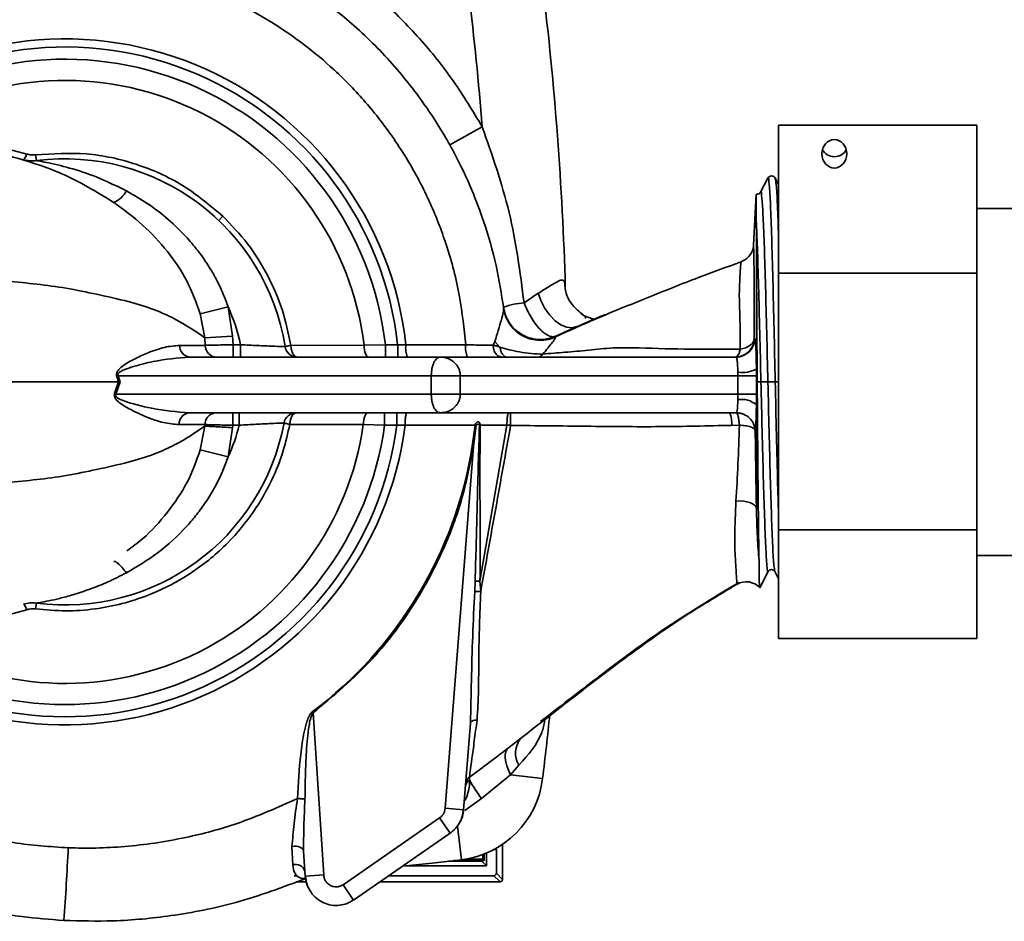
# Paper-space layout 'Blatt3' of a CAD drawing. Units: millimetres. Extents: x 0 to 4200, y 0 to 2970.
# Drawn here: x 1270 to 1350, y 1942 to 2015 of the extents above; entities that cross this region are included whole.
import ezdxf

# ---------------------------------------------------------------- set-up
doc = ezdxf.new("R2010")
doc.units = ezdxf.units.MM

psp = doc.layouts.new('Blatt3')

# ---------------------------------------------------------------- linework, layer by layer
at = {"color": 7, "linetype": 'Continuous', "lineweight": 35, "ltscale": 10}
for p, q in [((1307.518, 2005.874), (1304.898, 2004.414)), ((1331.438, 1994.05), (1331.438, 2005.989)), ((1347.438, 2005.989), (1331.438, 2005.989)), ((1347.438, 2005.989), (1347.438, 1994.05)), ((1268.979, 2004.158), (1270.763, 2003.673)), ((1271.481, 2003.612), (1271.542, 2003.138)), ((1330.575, 2001.724), (1329.982, 2000.585)), ((1331.438, 2001.207), (1331.169, 2001.724)), ((1329.633, 2000.437), (1329.417, 1996.322)), ((1353.738, 1999.285), (1347.438, 1999.285)), ((1286.595, 1998.652), (1286.265, 1998.307)), ((1329.641, 1998.284), (1329.646, 1997.09)), ((1329.646, 1997.09), (1329.646, 1986.324)), ((1329.642, 1995.997), (1329.642, 1986.667)), ((1347.438, 1994.05), (1331.438, 1994.05)), ((1331.438, 1973.347), (1331.438, 1994.05)), ((1347.438, 1994.05), (1347.438, 1973.347)), ((1312.049, 1992.436), (1310.899, 1991.671)), ((1284.769, 1990.776), (1287.014, 1991.34)), ((1287.014, 1991.34), (1287.381, 1988.982)), ((1309.254, 1991.225), (1309.243, 1991.309)), ((1284.769, 1990.776), (1285.135, 1988.851)), ((1313.464, 1988.975), (1315.172, 1989.746)), ((1315.105, 1989.717), (1315.171, 1989.746)), ((1285.135, 1988.851), (1287.381, 1988.982)), ((1285.135, 1988.851), (1285.171, 1988.232)), ((1287.422, 1988.285), (1287.381, 1988.982)), ((1313.44, 1988.912), (1313.464, 1988.975)), ((1329.515, 1988.764), (1329.473, 1988.762)), ((1285.171, 1988.232), (1283.108, 1988.233)), ((1287.422, 1988.285), (1288.025, 1988.285)), ((1288.025, 1988.285), (1288.025, 1987.285)), ((1297.994, 1988.241), (1292.08, 1988.227)), ((1297.994, 1988.241), (1299.708, 1988.285)), ((1299.708, 1987.285), (1299.708, 1988.285)), ((1300.699, 1988.285), (1299.708, 1988.285)), ((1300.699, 1987.285), (1300.699, 1988.285)), ((1300.699, 1988.285), (1301.358, 1988.27)), ((1301.358, 1988.27), (1306.191, 1988.272)), ((1308.398, 1988.243), (1308.538, 1988.532)), ((1308.538, 1988.532), (1308.952, 1988.083)), ((1283.926, 1987.285), (1304.135, 1987.285)), ((1304.135, 1987.285), (1328.017, 1987.285)), ((1278.033, 1985.732), (1278.179, 1985.285)), ((1278.145, 1985.785), (1278.315, 1985.285)), ((1278.145, 1985.785), (1303.411, 1985.785)), ((1303.411, 1985.785), (1303.411, 1984.285)), ((1303.411, 1985.785), (1305.749, 1985.785)), ((1305.749, 1985.785), (1305.749, 1984.285)), ((1305.749, 1985.785), (1328.149, 1985.785)), ((1328.149, 1985.785), (1328.148, 1986.057)), ((1328.151, 1984.285), (1328.149, 1985.785)), ((1328.149, 1985.785), (1329.647, 1985.782)), ((1329.647, 1985.782), (1329.646, 1986.324)), ((1329.648, 1984.291), (1329.647, 1985.782)), ((1277.859, 1984.338), (1278.179, 1985.285)), ((1278.315, 1985.285), (1277.964, 1984.285)), ((1278.315, 1985.285), (1278.179, 1985.285)), ((1329.712, 1985.285), (1330.014, 1985.285)), ((1330.576, 1985.285), (1330.014, 1985.285)), ((1330.576, 1985.285), (1331.168, 1985.285)), ((1303.411, 1984.285), (1277.964, 1984.285)), ((1305.749, 1984.285), (1303.411, 1984.285)), ((1328.151, 1984.285), (1305.749, 1984.285)), ((1328.151, 1984.285), (1328.148, 1983.853)), ((1329.648, 1984.291), (1328.151, 1984.285)), ((1329.646, 1983.431), (1329.648, 1984.291)), ((1329.646, 1975.106), (1329.646, 1983.431)), ((1304.135, 1982.785), (1283.875, 1982.785)), ((1287.91, 1982.785), (1287.91, 1981.785)), ((1299.645, 1981.785), (1299.645, 1982.785)), ((1300.638, 1982.785), (1300.638, 1981.785)), ((1327.471, 1982.785), (1304.135, 1982.785)), ((1328.03, 1982.786), (1327.471, 1982.785)), ((1283.058, 1981.837), (1285.142, 1981.837)), ((1284.769, 1979.794), (1285.135, 1981.719)), ((1285.142, 1981.837), (1285.135, 1981.719)), ((1287.381, 1981.588), (1287.392, 1981.785)), ((1287.392, 1981.785), (1287.91, 1981.785)), ((1291.994, 1981.853), (1297.928, 1981.836)), ((1299.645, 1981.785), (1297.928, 1981.836)), ((1299.645, 1981.785), (1300.638, 1981.785)), ((1301.3, 1981.802), (1300.638, 1981.785)), ((1306.96, 1981.8), (1301.3, 1981.802)), ((1306.715, 1980.087), (1306.96, 1981.8)), ((1307.027, 1981.791), (1306.818, 1980.071)), ((1307.027, 1981.791), (1306.96, 1981.8)), ((1307.363, 1981.8), (1307.296, 1981.802)), ((1309.516, 1981.798), (1307.341, 1969.21)), ((1309.516, 1981.798), (1307.363, 1981.8)), ((1327.638, 1981.778), (1328.272, 1981.798)), ((1287.381, 1981.588), (1287.014, 1979.23)), ((1304.528, 1950.873), (1306.818, 1980.071)), ((1306.818, 1980.071), (1306.715, 1980.087)), ((1287.014, 1979.23), (1284.769, 1979.794)), ((1347.438, 1973.347), (1331.438, 1973.347)), ((1331.438, 1964.581), (1331.438, 1973.347)), ((1347.438, 1973.347), (1347.438, 1964.581)), ((1347.438, 1971.285), (1353.738, 1971.285)), ((1277.85, 1970.792), (1277.788, 1970.8)), ((1329.926, 1968.675), (1330.608, 1969.985)), ((1331.136, 1969.985), (1331.438, 1969.404)), ((1306.947, 1969.203), (1306.915, 1968.371)), ((1307.341, 1969.21), (1307.4, 1968.366)), ((1329.93, 1968.699), (1329.919, 1968.679)), ((1271.481, 1966.958), (1271.542, 1967.432)), ((1270.763, 1966.897), (1268.979, 1966.412)), ((1347.438, 1964.581), (1331.438, 1964.581)), ((1293.808, 1958.656), (1293.871, 1958.572)), ((1293.871, 1958.572), (1294.73, 1945.495)), ((1306.572, 1957.748), (1306.023, 1950.756)), ((1310.62, 1956.501), (1309.652, 1955.756)), ((1309.8, 1953.582), (1310.485, 1954.363)), ((1306.489, 1953.381), (1306.493, 1953.151)), ((1307.471, 1951.652), (1309.8, 1953.582)), ((1312.396, 1953.266), (1309.8, 1953.582)), ((1306.115, 1950.683), (1307.471, 1951.652)), ((1306.023, 1950.756), (1304.528, 1950.873)), ((1304.083, 1950.09), (1296.287, 1944.705)), ((1297.14, 1943.47), (1304.935, 1948.855)), ((1292.228, 1946.291), (1292.17, 1947.792)), ((1308.469, 1947.548), (1308.662, 1947.548)), ((1308.662, 1947.548), (1308.662, 1945.633)), ((1309.158, 1945.137), (1309.169, 1948.045)), ((1293.1, 1947.426), (1293.233, 1945.397)), ((1307.67, 1946.659), (1305.238, 1946.659)), ((1307.576, 1946.769), (1306.152, 1946.769)), ((1307.576, 1947.146), (1307.576, 1946.769)), ((1307.68, 1946.665), (1307.576, 1946.769)), ((1307.67, 1946.659), (1307.68, 1946.665)), ((1307.68, 1946.665), (1307.68, 1947.186)), ((1307.871, 1947.264), (1307.871, 1946.223)), ((1307.871, 1946.223), (1301.406, 1946.223)), ((1307.494, 1946.6), (1304.799, 1946.6)), ((1307.494, 1946.6), (1307.871, 1946.223)), ((1292.598, 1945.433), (1292.359, 1945.433)), ((1294.73, 1945.495), (1293.233, 1945.397)), ((1308.462, 1945.433), (1299.981, 1945.433)), ((1308.958, 1944.937), (1308.462, 1945.433)), ((1308.662, 1945.633), (1309.158, 1945.137)), ((1292.511, 1944.937), (1293.338, 1944.937)), ((1299.263, 1944.937), (1308.958, 1944.937)), ((1308.958, 1944.937), (1308.958, 1944.937))]:
    psp.add_line(p, q, dxfattribs=at)
at = {"color": 1, "linetype": 'Continuous', "lineweight": 35, "ltscale": 10}
for p, q in [((1313.432, 1988.89), (1313.44, 1988.912)), ((1331.168, 1985.285), (1331.438, 1985.285)), ((1304.935, 1948.855), (1304.083, 1950.09)), ((1305.858, 1946.727), (1305.529, 1949.428)), ((1292.512, 1944.937), (1293.338, 1944.937)), ((1296.287, 1944.705), (1297.14, 1943.47)), ((1299.263, 1944.937), (1308.958, 1944.937))]:
    psp.add_line(p, q, dxfattribs=at)
at = {"color": 7, "linetype": 'Continuous', "lineweight": 35, "ltscale": 10, "flags": 128}
for points in [[(1312.049, 1992.436), (1312.274, 1991.798), (1312.585, 1991.197), (1312.965, 1990.661), (1313.397, 1990.219), (1313.857, 1989.893), (1314.322, 1989.7), (1314.768, 1989.651), (1315.172, 1989.746)], [(1297.994, 1988.241), (1298.003, 1988.052), (1298.025, 1987.872), (1298.06, 1987.707), (1298.105, 1987.562), (1298.159, 1987.444), (1298.22, 1987.357), (1298.286, 1987.303), (1298.354, 1987.285)], [(1298.288, 1982.785), (1298.22, 1982.767), (1298.154, 1982.714), (1298.093, 1982.627), (1298.04, 1982.51), (1297.995, 1982.367), (1297.961, 1982.203), (1297.938, 1982.024), (1297.928, 1981.836)], [(1329.646, 1975.106), (1329.6, 1975.229), (1329.495, 1975.346), (1329.334, 1975.45), (1329.125, 1975.539), (1328.876, 1975.607), (1328.598, 1975.653), (1328.3, 1975.674), (1327.997, 1975.67)], [(1306.572, 1957.748), (1306.585, 1957.796), (1306.615, 1957.841), (1306.663, 1957.883), (1306.727, 1957.919), (1306.804, 1957.951), (1306.895, 1957.975), (1306.995, 1957.993), (1307.104, 1958.004)], [(1309.8, 1953.582), (1309.635, 1953.942), (1309.508, 1954.29), (1309.423, 1954.619), (1309.382, 1954.922), (1309.384, 1955.192), (1309.431, 1955.425), (1309.521, 1955.614), (1309.652, 1955.756)], [(1293.1, 1947.426), (1293.075, 1947.521), (1293.015, 1947.608), (1292.922, 1947.684), (1292.801, 1947.745), (1292.658, 1947.788), (1292.5, 1947.811), (1292.334, 1947.812), (1292.17, 1947.792)], [(1305.858, 1946.727), (1303.475, 1946.448), (1301.089, 1946.19), (1301.075, 1946.189)]]:
    psp.add_lwpolyline(points, dxfattribs=at)
at = {"color": 7, "linetype": 'Continuous', "lineweight": 35, "ltscale": 100}
for centre, radius, start, end in [((1049.444, 1985.285), 258.894, 4.56141, 6.94264), ((1049.444, 1985.285), 264.894, 1.65441, 6.94264), ((1270.027, 2003.801), 0.746, 309.39592, 350.18383), ((1271.223, 2005.617), 2.5, 253.2085, 277.32955), ((1273.838, 1985.285), 18, 9.08472, 97.32955), ((1277.02, 2001.65), 2.031, 292.19927, 331.90858), ((1273.838, 1985.285), 14.5, 11.94054, 24.68416), ((1311.456, 1985.161), 6.534, 94.89332, 109.79297), ((1317.173, 1993.417), 3.125, 237.55658, 260.46376), ((1328.016, 1988.784), 1.499, 270.03577, 359.22855), ((1284.019, 1988.192), 0.912, 177.46147, 264.10946), ((1286.118, 1988.231), 0.948, 179.93603, 267.02495), ((1292.6, 1988.285), 1, 189.08472, 270), ((1303.233, 1988.031), 1.89, 172.73892, 203.25309), ((1308.068, 1988.032), 1.893, 172.72154, 203.26041), ((1279.692, 1982.33), 3.785, 114.11852, 115.99778), ((1328.47, 1988.588), 2.551, 262.74377, 297.44298), ((1279.532, 1987.541), 3.614, 242.41575, 244.27411), ((1328.452, 1982.065), 1.814, 48.84384, 99.65509), ((1283.969, 1981.878), 0.912, 95.9348, 182.5725), ((1292.513, 1981.785), 1, 90, 169.38489), ((1325.997, 1982.024), 1.659, 351.47866, 27.28091), ((1273.838, 1985.285), 18, 262.67045, 349.38489), ((1273.838, 1985.285), 14.5, 335.31584, 346.03204), ((1273.838, 1985.285), 33.285, 306.86733, 351.01596), ((1307.308, 1959.848), 9.361, 89.79904, 92.20847), ((1328.822, 1967.656), 1.5, 43.0031, 119.40133), ((1307.022, 1955.636), 12.736, 88.30261, 90.48572), ((1271.223, 1964.952), 2.5, 82.67045, 106.7915), ((1270.027, 1966.769), 0.746, 9.81617, 50.60408), ((1049.444, 1985.285), 264.894, 353.05736, 354.18327), ((1312.056, 1955.337), 1.848, 140.94115, 211.80249), ((1304.951, 1954.172), 7.5, 276.94264, 353.05736), ((1306.931, 1952.779), 0.747, 126.29214, 175.49594), ((1321.891, 1962.134), 17.827, 210.25848, 216.01445), ((1107.272, 1955.025), 167.002, 355.46556, 357.4793), ((1292.5, 1945.615), 0.728, 13.47, 111.86091), ((1308.958, 1945.137), 0.2, 270.12755, 359.87248)]:
    psp.add_arc(centre, radius, start, end, dxfattribs=at)
at = {"color": 1, "linetype": 'Continuous', "lineweight": 35, "ltscale": 100}
for radius, start, end in [(27.681, 6.1905, 128.85041), (27.027, 6.37294, 127.32078), (26.042, 6.61495, 124.71983), (24.335, 6.97666, 119.51787), (27.681, 231.03325, 352.77264), (27.027, 232.49741, 352.55932), (26.042, 235.26865, 352.27632), (24.335, 240.9022, 351.85324)]:
    psp.add_arc((1273.838, 1985.285), radius, start, end, dxfattribs=at)
at = {"color": 7, "linetype": 'Continuous', "lineweight": 35, "ltscale": 100}
psp.add_ellipse((1335.938, 2003.691), major_axis=(0, 1.149), ratio=0.870508, dxfattribs=at)
for centre, major_axis, ratio, start_param, end_param in [((1335.938, 2004.302), (1, 0), 0.843464, 3.453089, 4.712389), ((1335.938, 2004.302), (1, 0), 0.843464, 4.712389, 5.971689), ((1308.461, 1945.633), (-0.142, 0.142), 0.9981, 2.356985, 3.925879)]:
    psp.add_ellipse(centre, major_axis=major_axis, ratio=ratio, start_param=start_param, end_param=end_param, dxfattribs=at)
at = {"color": 7, "linetype": 'Continuous', "lineweight": 35, "ltscale": 10}
for points, knots in [([(1282.05, 2022.126), (1283.389, 2021.727), (1286.343, 2020.846), (1290.298, 2018.955), (1294.017, 2016.633), (1297.346, 2013.998), (1300.502, 2010.816), (1303.178, 2007.346), (1305.21, 2003.968), (1306.635, 2000.97), (1307.779, 1997.934), (1308.696, 1994.752), (1309.072, 1992.376), (1309.254, 1991.225)], [0, 0, 0, 0, 0.09589, 0.211612, 0.299819, 0.396844, 0.502685, 0.606999, 0.69713, 0.77307, 0.834814, 0.919942, 1, 1, 1, 1]), ([(1280.673, 2018.369), (1280.706, 2018.362), (1280.794, 2018.342), (1281.058, 2018.279), (1281.91, 2018.065), (1283.289, 2017.663), (1285.082, 2017.028), (1286.872, 2016.275), (1288.702, 2015.373), (1290.726, 2014.21), (1292.955, 2012.697), (1295.423, 2010.675), (1297.86, 2008.226), (1299.82, 2005.772), (1301.274, 2003.586), (1302.321, 2001.772), (1303.22, 1999.964), (1303.983, 1998.173), (1304.902, 1995.606), (1305.772, 1992.32), (1306.056, 1989.572), (1306.191, 1988.272)], [0, 0, 0, 0, 0.002376, 0.006387, 0.019314, 0.064741, 0.108377, 0.154336, 0.202601, 0.253157, 0.320081, 0.393665, 0.479484, 0.564986, 0.61629, 0.665831, 0.713621, 0.759674, 0.804001, 0.907274, 1, 1, 1, 1]), ([(1295.963, 2018.838), (1297.12, 2017.95), (1299.437, 2016.173), (1302.505, 2013.039), (1305.268, 2009.632), (1306.768, 2007.127), (1307.518, 2005.874)], [0, 0, 0, 0, 0.24983, 0.499955, 0.749948, 1, 1, 1, 1]), ([(1307.518, 2005.874), (1308.322, 2003.589), (1309.945, 1998.971), (1310.579, 1994.121), (1310.899, 1991.671)], [0, 0, 0, 0, 0.494846, 1, 1, 1, 1]), ([(1268.743, 2003.691), (1270.4, 2003.223), (1273.624, 2002.314), (1276.426, 2000.602), (1277.788, 1999.77)], [0, 0, 0, 0, 0.5139403, 1, 1, 1, 1]), ([(1270.763, 2003.673), (1270.88, 2003.644), (1271.115, 2003.585), (1271.359, 2003.603), (1271.481, 2003.612)], [0, 0, 0, 0, 0.500535, 1, 1, 1, 1]), ([(1271.542, 2003.138), (1271.558, 2003.135), (1271.591, 2003.13), (1271.922, 2003.075), (1272.852, 2002.901), (1274.528, 2002.486), (1276.669, 2001.755), (1278.087, 2001.053), (1278.812, 2000.694)], [0, 0, 0, 0, 0.045132, 0.095758, 0.205308, 0.452789, 0.720312, 1, 1, 1, 1]), ([(1331.169, 2001.724), (1331.131, 2001.775), (1331.056, 2001.878), (1330.872, 2001.926), (1330.688, 2001.878), (1330.613, 2001.775), (1330.575, 2001.724)], [0, 0, 0, 0, 0.2491898, 0.5, 0.7508102, 1, 1, 1, 1]), ([(1278.812, 2000.694), (1279.395, 2000.359), (1280.572, 1999.683), (1282.216, 1998.409), (1283.593, 1997.077), (1284.738, 1995.697), (1285.437, 1994.664), (1285.896, 1993.872), (1286.154, 1993.39), (1286.401, 1992.883), (1286.706, 1992.202), (1286.891, 1991.683), (1287.014, 1991.34)], [0, 0, 0, 0, 0.158638, 0.320273, 0.488606, 0.608912, 0.741864, 0.781596, 0.82445, 0.870389, 0.91434, 1, 1, 1, 1]), ([(1329.633, 2000.437), (1329.633, 2000.434), (1329.633, 2000.422), (1329.635, 2000.168), (1329.636, 1999.681), (1329.638, 1999.252), (1329.639, 1998.834), (1329.64, 1998.567), (1329.641, 1998.375), (1329.641, 1998.284)], [0, 0, 0, 0, 0.131484, 0.431471, 0.581095, 0.789316, 0.859861, 0.934237, 1, 1, 1, 1]), ([(1329.982, 2000.586), (1329.943, 2000.538), (1329.867, 2000.447), (1329.707, 2000.408), (1329.657, 2000.447), (1329.648, 2000.454)], [0, 0, 0, 0, 0.469602, 0.90015, 1, 1, 1, 1]), ([(1277.788, 1999.77), (1278.586, 1999.184), (1280.171, 1998.021), (1282.162, 1995.852), (1283.804, 1993.458), (1284.45, 1991.664), (1284.769, 1990.776)], [0, 0, 0, 0, 0.255493, 0.50779, 0.756545, 1, 1, 1, 1]), ([(1330.014, 1985.285), (1329.982, 1986.622), (1329.917, 1989.297), (1329.821, 1993.021), (1329.729, 1996.139), (1329.669, 1997.603), (1329.641, 1998.284)], [0, 0, 0, 0, 0.258271, 0.516543, 0.774816, 1, 1, 1, 1]), ([(1329.646, 1997.09), (1329.649, 1996.436), (1329.653, 1995.223), (1329.665, 1992.996), (1329.678, 1990.642), (1329.694, 1988.04), (1329.706, 1986.213), (1329.712, 1985.285)], [0, 0, 0, 0, 0.218893, 0.405951, 0.598411, 0.796095, 1, 1, 1, 1]), ([(1329.417, 1996.322), (1329.397, 1996.178), (1329.357, 1995.883), (1329.134, 1995.486), (1328.815, 1995.162), (1328.543, 1995.042), (1328.41, 1994.983)], [0, 0, 0, 0, 0.244469, 0.499945, 0.755481, 1, 1, 1, 1]), ([(1329.473, 1988.762), (1329.466, 1989.871), (1329.457, 1991.534), (1329.46, 1993.492), (1329.455, 1994.463), (1329.449, 1995.079), (1329.443, 1995.461), (1329.437, 1995.765), (1329.429, 1996.001), (1329.422, 1996.177), (1329.418, 1996.302), (1329.417, 1996.315), (1329.417, 1996.322)], [0, 0, 0, 0, 0.249825, 0.374829, 0.499711, 0.558526, 0.624793, 0.687333, 0.74987, 0.833269, 0.916625, 1, 1, 1, 1]), ([(1328.403, 1994.964), (1327.265, 1994.555), (1324.752, 1993.65), (1320.86, 1992.08), (1316.966, 1990.509), (1314.503, 1989.411), (1313.431, 1988.933)], [0, 0, 0, 0, 0.230861, 0.509753, 0.786604, 1, 1, 1, 1]), ([(1328.41, 1994.983), (1328.405, 1994.928), (1328.399, 1994.847), (1328.334, 1994.186), (1328.3, 1993.424), (1328.25, 1992.347), (1328.323, 1990.539), (1328.338, 1988.973), (1328.348, 1987.919)], [0, 0, 0, 0, 0.26007, 0.381523, 0.500619, 0.616995, 0.74218, 1, 1, 1, 1]), ([(1269.184, 1993.415), (1270.795, 1993.258), (1273.304, 1993.013), (1276.53, 1992.334), (1278.966, 1991.789), (1281.029, 1991.161), (1283.201, 1990.169), (1284.372, 1989.371), (1285.135, 1988.851)], [0, 0, 0, 0, 0.235883, 0.367223, 0.513791, 0.652848, 0.773703, 1, 1, 1, 1]), ([(1312.049, 1992.436), (1312.361, 1992.637), (1312.977, 1993.035), (1313.559, 1993.36), (1313.898, 1993.524), (1314.084, 1993.49), (1314.2, 1993.301), (1314.219, 1993.058), (1314.228, 1992.933)], [0, 0, 0, 0, 0.253756, 0.501604, 0.623978, 0.745728, 0.869686, 1, 1, 1, 1]), ([(1315.849, 1990.389), (1315.858, 1990.411), (1315.896, 1990.504), (1315.688, 1990.691), (1315.183, 1991.082), (1314.624, 1991.668), (1314.231, 1992.444), (1314.199, 1992.998), (1314.184, 1993.276)], [0, 0, 0, 0, 0.0579603, 0.2434572, 0.4173738, 0.6020965, 0.8006468, 1, 1, 1, 1]), ([(1308.538, 1988.532), (1308.728, 1989.148), (1309.003, 1990.038), (1309.236, 1990.928), (1309.248, 1991.129), (1309.254, 1991.225)], [0, 0, 0, 0, 0.540603, 0.780675, 1, 1, 1, 1]), ([(1309.243, 1991.309), (1309.285, 1991.095), (1309.369, 1990.662), (1309.69, 1990.056), (1310.003, 1989.626), (1310.246, 1989.456), (1310.29, 1989.425)], [0, 0, 0, 0, 0.293997, 0.597017, 0.926674, 1, 1, 1, 1]), ([(1309.254, 1991.225), (1309.294, 1991.02), (1309.377, 1990.594), (1309.683, 1989.986), (1310.139, 1989.432), (1310.737, 1988.993), (1311.425, 1988.713), (1312.14, 1988.613), (1312.823, 1988.667), (1313.235, 1988.817), (1313.432, 1988.89)], [0, 0, 0, 0, 0.113146, 0.235873, 0.365934, 0.5, 0.634066, 0.764127, 0.886854, 1, 1, 1, 1]), ([(1312.41, 1987.527), (1312.551, 1987.69), (1312.828, 1988.011), (1313.15, 1988.419), (1313.378, 1988.741), (1313.414, 1988.84), (1313.432, 1988.89)], [0, 0, 0, 0, 0.260135, 0.51273, 0.758283, 1, 1, 1, 1]), ([(1327.957, 1987.285), (1328.057, 1987.291), (1328.255, 1987.302), (1328.634, 1987.422), (1329.043, 1987.7), (1329.396, 1988.186), (1329.447, 1988.57), (1329.473, 1988.762)], [0, 0, 0, 0, 0.127738, 0.252129, 0.500727, 0.749133, 1, 1, 1, 1]), ([(1328.348, 1987.919), (1328.501, 1987.954), (1328.804, 1988.024), (1329.156, 1988.23), (1329.407, 1988.48), (1329.451, 1988.668), (1329.473, 1988.762)], [0, 0, 0, 0, 0.2507224, 0.5000662, 0.7491748, 1, 1, 1, 1]), ([(1329.646, 1986.324), (1329.642, 1986.657), (1329.635, 1987.325), (1329.606, 1988.118), (1329.566, 1988.661), (1329.532, 1988.73), (1329.515, 1988.764)], [0, 0, 0, 0, 0.2495642, 0.499357, 0.7494953, 1, 1, 1, 1]), ([(1283.108, 1988.233), (1282.705, 1988.197), (1281.898, 1988.126), (1280.674, 1987.704), (1279.518, 1987.177), (1278.677, 1986.715), (1278.2, 1986.307), (1278.068, 1986.11), (1278.02, 1985.994), (1278, 1985.861), (1278.022, 1985.775), (1278.033, 1985.732)], [0, 0, 0, 0, 0.2497249, 0.4993518, 0.6861654, 0.8729, 0.935755, 0.9516907, 0.9677029, 0.9838376, 1, 1, 1, 1]), ([(1285.171, 1988.232), (1285.29, 1988.235), (1285.528, 1988.241), (1286.078, 1988.254), (1286.722, 1988.269), (1287.188, 1988.279), (1287.422, 1988.285)], [0, 0, 0, 0, 0.250157, 0.500149, 0.750046, 1, 1, 1, 1]), ([(1287.422, 1987.285), (1287.422, 1987.298), (1287.422, 1987.319), (1287.422, 1987.444), (1287.422, 1987.573), (1287.422, 1987.733), (1287.422, 1987.966), (1287.422, 1988.159), (1287.422, 1988.285)], [0, 0, 0, 0, 0.239457, 0.368361, 0.5, 0.631639, 0.760543, 1, 1, 1, 1]), ([(1291.613, 1988.127), (1291.599, 1988.127), (1291.571, 1988.128), (1291.283, 1988.138), (1290.616, 1988.163), (1289.422, 1988.211), (1288.491, 1988.26), (1288.025, 1988.285)], [0, 0, 0, 0, 0.126328, 0.251646, 0.498715, 0.748679, 1, 1, 1, 1]), ([(1291.613, 1988.127), (1291.619, 1988.13), (1291.63, 1988.136), (1291.731, 1988.158), (1291.883, 1988.189), (1292.015, 1988.215), (1292.08, 1988.227)], [0, 0, 0, 0, 0.244301, 0.499996, 0.755694, 1, 1, 1, 1]), ([(1292.08, 1988.227), (1292.091, 1988.1), (1292.114, 1987.848), (1292.238, 1987.541), (1292.404, 1987.325), (1292.534, 1987.298), (1292.6, 1987.285)], [0, 0, 0, 0, 0.251066, 0.500059, 0.748827, 1, 1, 1, 1]), ([(1306.191, 1988.272), (1306.649, 1988.265), (1307.474, 1988.251), (1308.113, 1988.245), (1308.398, 1988.243)], [0, 0, 0, 0, 0.555031, 1, 1, 1, 1]), ([(1309.108, 1987.285), (1309.02, 1987.298), (1308.839, 1987.326), (1308.604, 1987.546), (1308.438, 1987.867), (1308.411, 1988.121), (1308.398, 1988.243)], [0, 0, 0, 0, 0.240722, 0.500107, 0.759432, 1, 1, 1, 1]), ([(1308.398, 1988.243), (1308.485, 1988.226), (1308.659, 1988.193), (1308.855, 1988.12), (1308.952, 1988.084)], [0, 0, 0, 0, 0.4997259, 1, 1, 1, 1]), ([(1308.952, 1988.083), (1308.973, 1987.977), (1309.015, 1987.758), (1309.161, 1987.495), (1309.351, 1987.318), (1309.494, 1987.296), (1309.563, 1987.285)], [0, 0, 0, 0, 0.242545, 0.5, 0.757455, 1, 1, 1, 1]), ([(1308.952, 1988.083), (1309.192, 1988.015), (1309.678, 1987.877), (1310.538, 1987.69), (1311.498, 1987.545), (1312.1, 1987.533), (1312.41, 1987.527)], [0, 0, 0, 0, 0.234462, 0.474926, 0.729698, 1, 1, 1, 1]), ([(1328.349, 1987.918), (1327.018, 1987.912), (1324.324, 1987.9), (1320.898, 1988.004), (1318.115, 1988.076), (1316.121, 1987.833), (1314.19, 1987.668), (1312.999, 1987.574), (1312.41, 1987.527)], [0, 0, 0, 0, 0.253845, 0.513927, 0.642392, 0.763939, 0.883262, 1, 1, 1, 1]), ([(1283.926, 1987.285), (1282.952, 1987.208), (1281.491, 1987.091), (1279.662, 1986.62), (1278.751, 1986.323), (1278.343, 1986.137), (1278.19, 1986.014), (1278.144, 1985.955), (1278.124, 1985.904), (1278.119, 1985.863), (1278.126, 1985.822), (1278.139, 1985.798), (1278.145, 1985.785)], [0, 0, 0, 0, 0.511387, 0.768058, 0.894051, 0.953396, 0.967817, 0.978873, 0.984381, 0.989413, 0.994457, 1, 1, 1, 1]), ([(1303.411, 1985.785), (1303.413, 1985.884), (1303.419, 1986.089), (1303.464, 1986.376), (1303.534, 1986.639), (1303.66, 1986.949), (1303.865, 1987.225), (1304.043, 1987.264), (1304.135, 1987.285)], [0, 0, 0, 0, 0.10161, 0.209293, 0.320007, 0.445535, 0.712912, 1, 1, 1, 1]), ([(1304.135, 1987.285), (1304.341, 1987.264), (1304.738, 1987.225), (1305.193, 1986.949), (1305.475, 1986.64), (1305.629, 1986.377), (1305.729, 1986.09), (1305.743, 1985.885), (1305.749, 1985.785)], [0, 0, 0, 0, 0.287089, 0.554466, 0.67998, 0.790708, 0.897427, 1, 1, 1, 1]), ([(1328.348, 1987.919), (1328.324, 1987.828), (1328.275, 1987.648), (1328.181, 1987.447), (1328.074, 1987.311), (1327.996, 1987.294), (1327.957, 1987.285)], [0, 0, 0, 0, 0.253377, 0.500571, 0.74754, 1, 1, 1, 1]), ([(1328.017, 1987.285), (1328.035, 1987.265), (1328.069, 1987.228), (1328.109, 1986.948), (1328.137, 1986.558), (1328.144, 1986.222), (1328.148, 1986.057)], [0, 0, 0, 0, 0.267697, 0.500515, 0.754532, 1, 1, 1, 1]), ([(1278.179, 1985.285), (1277.293, 1985.285), (1275.532, 1985.285), (1271.908, 1985.285), (1267.395, 1985.285), (1262.113, 1985.285), (1257.082, 1985.285), (1252.456, 1985.285), (1248.06, 1985.285), (1243.757, 1985.285), (1239.433, 1985.285), (1235.221, 1985.285), (1231.198, 1985.285), (1227.33, 1985.285), (1223.524, 1985.285), (1220.858, 1985.285), (1219.547, 1985.285)], [0, 0, 0, 0, 0.048491, 0.096499, 0.180499, 0.262975, 0.341055, 0.411552, 0.475029, 0.542328, 0.60864, 0.677308, 0.752198, 0.833893, 0.918321, 1, 1, 1, 1]), ([(1329.712, 1985.285), (1329.719, 1984.286), (1329.733, 1982.403), (1329.754, 1979.687), (1329.777, 1977.223), (1329.8, 1974.958), (1329.827, 1972.71), (1329.848, 1971.539), (1329.86, 1970.87)], [0, 0, 0, 0, 0.1721705, 0.3243942, 0.481014, 0.6336356, 0.7905942, 1, 1, 1, 1]), ([(1283.058, 1981.837), (1282.647, 1981.873), (1281.826, 1981.946), (1280.468, 1982.415), (1279.273, 1982.962), (1278.42, 1983.458), (1278.04, 1983.764), (1277.9, 1983.958), (1277.846, 1984.072), (1277.824, 1984.207), (1277.847, 1984.294), (1277.859, 1984.338)], [0, 0, 0, 0, 0.249768, 0.499413, 0.748248, 0.87295, 0.935818, 0.951716, 0.967719, 0.98383, 1, 1, 1, 1]), ([(1277.964, 1984.285), (1277.957, 1984.272), (1277.943, 1984.248), (1277.936, 1984.206), (1277.941, 1984.165), (1277.964, 1984.113), (1278.112, 1983.947), (1279.125, 1983.558), (1281.144, 1983.013), (1282.881, 1982.868), (1283.875, 1982.785)], [0, 0, 0, 0, 0.005595, 0.010616, 0.015633, 0.021215, 0.032419, 0.106766, 0.489364, 1, 1, 1, 1]), ([(1304.135, 1982.785), (1304.043, 1982.805), (1303.865, 1982.845), (1303.66, 1983.121), (1303.534, 1983.43), (1303.464, 1983.694), (1303.419, 1983.981), (1303.413, 1984.185), (1303.411, 1984.285)], [0, 0, 0, 0, 0.287093, 0.554476, 0.679992, 0.790733, 0.898311, 1, 1, 1, 1]), ([(1305.749, 1984.285), (1305.743, 1984.185), (1305.73, 1983.981), (1305.629, 1983.694), (1305.475, 1983.43), (1305.193, 1983.121), (1304.738, 1982.845), (1304.341, 1982.805), (1304.135, 1982.785)], [0, 0, 0, 0, 0.1016828, 0.2092666, 0.319994, 0.4455234, 0.7129068, 1, 1, 1, 1]), ([(1328.03, 1982.786), (1328.045, 1982.806), (1328.074, 1982.845), (1328.11, 1983.082), (1328.136, 1983.42), (1328.144, 1983.71), (1328.148, 1983.853)], [0, 0, 0, 0, 0.251238, 0.500482, 0.754164, 1, 1, 1, 1]), ([(1329.551, 1981.366), (1329.563, 1981.439), (1329.587, 1981.586), (1329.615, 1982.058), (1329.636, 1982.676), (1329.643, 1983.179), (1329.646, 1983.431)], [0, 0, 0, 0, 0.2503727, 0.5004626, 0.7503141, 1, 1, 1, 1]), ([(1286.04, 1982.785), (1285.931, 1982.772), (1285.703, 1982.745), (1285.406, 1982.527), (1285.196, 1982.21), (1285.159, 1981.958), (1285.142, 1981.837)], [0, 0, 0, 0, 0.240775, 0.5, 0.759225, 1, 1, 1, 1]), ([(1292.513, 1982.785), (1292.448, 1982.772), (1292.318, 1982.746), (1292.153, 1982.532), (1292.029, 1982.229), (1292.005, 1981.978), (1291.994, 1981.853)], [0, 0, 0, 0, 0.251172, 0.499959, 0.748965, 1, 1, 1, 1]), ([(1301.438, 1982.785), (1301.421, 1982.772), (1301.394, 1982.752), (1301.362, 1982.63), (1301.34, 1982.503), (1301.323, 1982.346), (1301.305, 1982.118), (1301.302, 1981.927), (1301.3, 1981.802)], [0, 0, 0, 0, 0.239697, 0.368515, 0.5, 0.631485, 0.760303, 1, 1, 1, 1]), ([(1309.654, 1982.785), (1309.637, 1982.772), (1309.61, 1982.752), (1309.578, 1982.629), (1309.556, 1982.502), (1309.538, 1982.344), (1309.521, 1982.115), (1309.518, 1981.923), (1309.516, 1981.798)], [0, 0, 0, 0, 0.23964, 0.368477, 0.499996, 0.631516, 0.760354, 1, 1, 1, 1]), ([(1309.805, 1982.785), (1309.806, 1982.771), (1309.808, 1982.751), (1309.81, 1982.624), (1309.811, 1982.493), (1309.812, 1982.331), (1309.813, 1982.095), (1309.813, 1981.9), (1309.813, 1981.773)], [0, 0, 0, 0, 0.239291, 0.368254, 0.499999, 0.631745, 0.760708, 1, 1, 1, 1]), ([(1329.551, 1981.366), (1329.523, 1981.551), (1329.469, 1981.919), (1329.112, 1982.383), (1328.704, 1982.651), (1328.327, 1982.769), (1328.13, 1982.78), (1328.03, 1982.786)], [0, 0, 0, 0, 0.250848, 0.499196, 0.747937, 0.87232, 1, 1, 1, 1]), ([(1328.272, 1981.798), (1328.262, 1981.92), (1328.24, 1982.173), (1328.183, 1982.501), (1328.111, 1982.732), (1328.056, 1982.768), (1328.03, 1982.786)], [0, 0, 0, 0, 0.239812, 0.498673, 0.758272, 1, 1, 1, 1]), ([(1269.184, 1977.155), (1270.795, 1977.312), (1273.304, 1977.557), (1276.53, 1978.236), (1278.966, 1978.781), (1281.029, 1979.409), (1283.201, 1980.401), (1284.372, 1981.199), (1285.135, 1981.719)], [0, 0, 0, 0, 0.235883, 0.367223, 0.513791, 0.652848, 0.773703, 1, 1, 1, 1]), ([(1291.994, 1981.853), (1291.835, 1981.146), (1291.49, 1979.61), (1290.54, 1977.235), (1289.084, 1974.689), (1286.971, 1972.131), (1284.124, 1969.772), (1280.508, 1967.875), (1276.976, 1966.974), (1273.896, 1966.742), (1272.296, 1966.885), (1271.481, 1966.958)], [0, 0, 0, 0, 0.0777916, 0.1690807, 0.2738579, 0.3921124, 0.5238319, 0.6690025, 0.827609, 0.9121175, 1, 1, 1, 1]), ([(1287.381, 1981.588), (1287.153, 1981.601), (1286.687, 1981.628), (1286.04, 1981.666), (1285.488, 1981.698), (1285.251, 1981.712), (1285.135, 1981.719)], [0, 0, 0, 0, 0.245041, 0.5, 0.754959, 1, 1, 1, 1]), ([(1287.392, 1981.785), (1287.159, 1981.79), (1286.693, 1981.801), (1286.049, 1981.816), (1285.5, 1981.829), (1285.261, 1981.835), (1285.142, 1981.837)], [0, 0, 0, 0, 0.249917, 0.49986, 0.749905, 1, 1, 1, 1]), ([(1287.91, 1981.785), (1288.38, 1981.814), (1289.316, 1981.871), (1290.521, 1981.928), (1291.197, 1981.956), (1291.488, 1981.968), (1291.516, 1981.969), (1291.53, 1981.969)], [0, 0, 0, 0, 0.251905, 0.501979, 0.748846, 0.873924, 1, 1, 1, 1]), ([(1291.53, 1981.969), (1291.536, 1981.966), (1291.547, 1981.958), (1291.647, 1981.933), (1291.796, 1981.898), (1291.928, 1981.868), (1291.994, 1981.853)], [0, 0, 0, 0, 0.2495627, 0.4997615, 0.7493773, 1, 1, 1, 1]), ([(1306.947, 1969.203), (1306.947, 1969.203), (1306.947, 1969.203), (1306.947, 1969.204), (1306.947, 1969.209), (1306.948, 1969.225), (1306.95, 1969.291), (1306.958, 1969.55), (1307.023, 1971.631), (1307.122, 1975.764), (1307.236, 1979.701), (1307.296, 1981.802)], [0, 0, 0, 0, 0.000009, 0.000081, 0.000283, 0.001051, 0.004045, 0.015861, 0.062805, 0.499885, 1, 1, 1, 1]), ([(1306.96, 1981.8), (1306.963, 1981.831), (1306.969, 1981.883), (1307.002, 1981.958), (1307.047, 1982.016), (1307.107, 1982.056), (1307.168, 1982.066), (1307.227, 1982.058), (1307.286, 1982.022), (1307.328, 1981.964), (1307.357, 1981.887), (1307.361, 1981.832), (1307.363, 1981.8)], [0, 0, 0, 0, 0.126603, 0.2119, 0.330854, 0.420469, 0.498107, 0.575196, 0.662833, 0.780666, 0.868433, 1, 1, 1, 1]), ([(1307.296, 1981.802), (1307.296, 1981.806), (1307.296, 1981.813), (1307.292, 1981.823), (1307.285, 1981.831), (1307.268, 1981.845), (1307.229, 1981.861), (1307.164, 1981.866), (1307.097, 1981.854), (1307.052, 1981.832), (1307.034, 1981.811), (1307.029, 1981.8), (1307.028, 1981.794), (1307.027, 1981.791)], [0, 0, 0, 0, 0.0315012, 0.063074, 0.0972632, 0.1361025, 0.2619241, 0.4919836, 0.7265488, 0.8868867, 0.9464747, 0.9735113, 1, 1, 1, 1]), ([(1307.363, 1981.8), (1307.35, 1980.406), (1307.324, 1977.617), (1307.364, 1973.42), (1307.348, 1970.619), (1307.341, 1969.21)], [0, 0, 0, 0, 0.331993, 0.664013, 1, 1, 1, 1]), ([(1307.4, 1968.366), (1307.805, 1970.6), (1308.614, 1975.067), (1309.414, 1979.538), (1309.813, 1981.773)], [0, 0, 0, 0, 0.500139, 1, 1, 1, 1]), ([(1309.813, 1981.773), (1309.763, 1981.777), (1309.664, 1981.786), (1309.565, 1981.794), (1309.516, 1981.798)], [0, 0, 0, 0, 0.5000753, 1, 1, 1, 1]), ([(1309.813, 1981.773), (1311.858, 1981.749), (1315.937, 1981.702), (1321.806, 1981.64), (1325.713, 1981.733), (1327.638, 1981.778)], [0, 0, 0, 0, 0.337774, 0.673679, 1, 1, 1, 1]), ([(1328.272, 1981.798), (1328.238, 1980.741), (1328.169, 1978.629), (1328.054, 1976.655), (1327.997, 1975.67)], [0, 0, 0, 0, 0.500735, 1, 1, 1, 1]), ([(1329.551, 1981.366), (1329.526, 1981.418), (1329.476, 1981.52), (1329.187, 1981.653), (1328.784, 1981.757), (1328.443, 1981.785), (1328.272, 1981.798)], [0, 0, 0, 0, 0.250997, 0.499935, 0.749198, 1, 1, 1, 1]), ([(1329.646, 1975.106), (1329.635, 1975.78), (1329.613, 1977.127), (1329.58, 1979.239), (1329.56, 1980.664), (1329.551, 1981.366)], [0, 0, 0, 0, 0.337265, 0.673571, 1, 1, 1, 1]), ([(1306.818, 1980.071), (1306.545, 1978.679), (1305.991, 1975.854), (1304.46, 1971.738), (1302.122, 1967.282), (1298.724, 1962.648), (1295.502, 1959.942), (1293.871, 1958.572)], [0, 0, 0, 0, 0.165376, 0.335564, 0.510271, 0.752144, 1, 1, 1, 1]), ([(1287.014, 1979.23), (1286.882, 1978.863), (1286.714, 1978.393), (1286.499, 1977.907), (1286.276, 1977.42), (1285.892, 1976.664), (1285.244, 1975.606), (1284.51, 1974.594), (1283.271, 1973.134), (1281.441, 1971.435), (1279.659, 1970.378), (1278.812, 1969.876)], [0, 0, 0, 0, 0.091614, 0.117357, 0.125158, 0.217684, 0.316823, 0.417192, 0.511572, 0.767775, 1, 1, 1, 1]), ([(1278.855, 1971.639), (1279.284, 1971.959), (1280.496, 1972.865), (1282.157, 1974.724), (1283.806, 1977.11), (1284.451, 1978.906), (1284.769, 1979.794)], [0, 0, 0, 0, 0.156718, 0.442531, 0.72442, 1, 1, 1, 1]), ([(1327.997, 1975.67), (1327.953, 1974.708), (1327.866, 1972.794), (1327.963, 1970.618), (1328.067, 1969.199), (1328.08, 1969.042), (1328.086, 1968.963)], [0, 0, 0, 0, 0.250882, 0.49948, 0.748185, 1, 1, 1, 1]), ([(1329.86, 1970.87), (1329.81, 1971.47), (1329.709, 1972.675), (1329.667, 1974.294), (1329.646, 1975.106)], [0, 0, 0, 0, 0.498183, 1, 1, 1, 1]), ([(1329.919, 1968.679), (1329.906, 1968.751), (1329.881, 1968.884), (1329.873, 1969.682), (1329.864, 1970.471), (1329.86, 1970.87)], [0, 0, 0, 0, 0.36846, 0.680248, 1, 1, 1, 1]), ([(1278.812, 1969.876), (1278.323, 1969.628), (1277.358, 1969.138), (1275.898, 1968.556), (1274.575, 1968.118), (1273.455, 1967.817), (1272.544, 1967.612), (1271.922, 1967.495), (1271.591, 1967.44), (1271.558, 1967.435), (1271.542, 1967.432)], [0, 0, 0, 0, 0.1895811, 0.3741761, 0.5469928, 0.6819413, 0.7948677, 0.9043233, 0.9549222, 1, 1, 1, 1]), ([(1330.608, 1969.984), (1330.64, 1970.026), (1330.704, 1970.11), (1330.872, 1970.153), (1331.041, 1970.11), (1331.104, 1970.026), (1331.136, 1969.984)], [0, 0, 0, 0, 0.2509088, 0.5, 0.7490912, 1, 1, 1, 1]), ([(1310.62, 1956.501), (1313.425, 1958.702), (1317.645, 1962.014), (1323.459, 1966.199), (1326.545, 1968.042), (1328.086, 1968.963)], [0, 0, 0, 0, 0.497989, 0.749427, 1, 1, 1, 1]), ([(1312.234, 1957.88), (1312.452, 1958.049), (1314.028, 1959.266), (1317.247, 1961.766), (1322.253, 1965.499), (1326.13, 1967.839), (1328.219, 1969.101)], [0, 0, 0, 0, 0.042392, 0.305538, 0.625618, 1, 1, 1, 1]), ([(1306.915, 1968.371), (1306.857, 1967.17), (1306.743, 1964.772), (1306.645, 1961.187), (1306.596, 1958.884), (1306.572, 1957.748)], [0, 0, 0, 0, 0.337234, 0.673037, 1, 1, 1, 1]), ([(1307.104, 1958.004), (1307.15, 1958.801), (1307.242, 1960.406), (1307.228, 1963.914), (1307.331, 1966.572), (1307.4, 1968.366)], [0, 0, 0, 0, 0.2425154, 0.4888519, 1, 1, 1, 1]), ([(1271.481, 1966.958), (1271.359, 1966.967), (1271.115, 1966.985), (1270.88, 1966.926), (1270.763, 1966.897)], [0, 0, 0, 0, 0.499465, 1, 1, 1, 1]), ([(1292.614, 1951.659), (1292.678, 1952.854), (1292.776, 1954.645), (1293.075, 1956.719), (1293.317, 1957.741), (1293.509, 1958.239), (1293.652, 1958.506), (1293.761, 1958.611), (1293.808, 1958.656)], [0, 0, 0, 0, 0.5003106, 0.7503294, 0.8752697, 0.9376922, 0.9728033, 1, 1, 1, 1]), ([(1293.871, 1958.572), (1293.846, 1958.538), (1293.788, 1958.458), (1293.624, 1958.034), (1293.502, 1957.288), (1293.387, 1956.239), (1293.301, 1954.942), (1293.239, 1953.39), (1293.225, 1952.2), (1293.218, 1951.605)], [0, 0, 0, 0, 0.017869, 0.041841, 0.192082, 0.337932, 0.492405, 0.745875, 1, 1, 1, 1]), ([(1306.489, 1953.381), (1306.504, 1953.498), (1306.535, 1953.733), (1306.684, 1954.844), (1306.879, 1956.285), (1307.029, 1957.428), (1307.104, 1958.004)], [0, 0, 0, 0, 0.245665, 0.493697, 0.744737, 1, 1, 1, 1]), ([(1309.652, 1955.756), (1309.146, 1955.369), (1308.135, 1954.595), (1307.038, 1953.786), (1306.489, 1953.381)], [0, 0, 0, 0, 0.500025, 1, 1, 1, 1]), ([(1274.112, 1947.681), (1272.637, 1947.783), (1269.445, 1948.005), (1265.644, 1948.908), (1262.497, 1949.958), (1260.21, 1950.897), (1257.959, 1952.004), (1256.587, 1952.822), (1255.963, 1953.194)], [0, 0, 0, 0, 0.231065, 0.50001, 0.60801, 0.750042, 0.886387, 1, 1, 1, 1]), ([(1306.17, 1952.627), (1306.178, 1952.678), (1306.193, 1952.78), (1306.263, 1952.924), (1306.361, 1953.053), (1306.449, 1953.119), (1306.493, 1953.151)], [0, 0, 0, 0, 0.247932, 0.501455, 0.754216, 1, 1, 1, 1]), ([(1292.614, 1951.659), (1291.01, 1950.943), (1288.098, 1949.642), (1284.185, 1948.603), (1281.139, 1948.048), (1278.711, 1947.772), (1276.377, 1947.64), (1274.856, 1947.667), (1274.112, 1947.681)], [0, 0, 0, 0, 0.275242, 0.499969, 0.63337, 0.761136, 0.883327, 1, 1, 1, 1]), ([(1292.17, 1947.792), (1292.218, 1948.394), (1292.315, 1949.605), (1292.514, 1950.972), (1292.614, 1951.659)], [0, 0, 0, 0, 0.49705, 1, 1, 1, 1]), ([(1293.218, 1951.605), (1293.178, 1951.611), (1293.097, 1951.624), (1292.945, 1951.64), (1292.782, 1951.652), (1292.669, 1951.657), (1292.614, 1951.659)], [0, 0, 0, 0, 0.246819, 0.499999, 0.753179, 1, 1, 1, 1]), ([(1293.1, 1947.426), (1293.106, 1948.085), (1293.117, 1949.434), (1293.184, 1950.87), (1293.218, 1951.605)], [0, 0, 0, 0, 0.488729, 1, 1, 1, 1]), ([(1304.083, 1950.09), (1304.143, 1950.138), (1304.265, 1950.235), (1304.4, 1950.427), (1304.495, 1950.642), (1304.517, 1950.796), (1304.528, 1950.873)], [0, 0, 0, 0, 0.249794, 0.499983, 0.749048, 1, 1, 1, 1]), ([(1304.932, 1948.86), (1305.082, 1948.98), (1305.38, 1949.218), (1305.705, 1949.688), (1305.929, 1950.206), (1305.975, 1950.574), (1305.998, 1950.758)], [0, 0, 0, 0, 0.254467, 0.505598, 0.753758, 1, 1, 1, 1]), ([(1306.023, 1950.756), (1305.995, 1950.573), (1305.937, 1950.206), (1305.794, 1949.832), (1305.67, 1949.67), (1305.659, 1949.656)], [0, 0, 0, 0, 0.477013, 0.955392, 1, 1, 1, 1]), ([(1273.751, 1941.822), (1272.624, 1941.908), (1270.049, 1942.102), (1266.376, 1942.8), (1262.631, 1943.854), (1258.995, 1945.203), (1256.575, 1946.456), (1255.301, 1947.116)], [0, 0, 0, 0, 0.175131, 0.400151, 0.577927, 0.777878, 1, 1, 1, 1]), ([(1293.301, 1945.206), (1293.101, 1945.194), (1292.8, 1945.178), (1292.342, 1945.641), (1292.266, 1946.074), (1292.228, 1946.291)], [0, 0, 0, 0, 0.500587, 0.750633, 1, 1, 1, 1]), ([(1293.301, 1945.205), (1291.426, 1944.507), (1287.884, 1943.187), (1282.635, 1942.163), (1277.979, 1941.712), (1275.087, 1941.788), (1273.751, 1941.822)], [0, 0, 0, 0, 0.299686, 0.566258, 0.7997, 1, 1, 1, 1]), ([(1293.258, 1945.399), (1293.289, 1945.165), (1293.351, 1944.701), (1293.679, 1944.077), (1294.144, 1943.571), (1294.723, 1943.216), (1295.362, 1943.032), (1296.007, 1943.022), (1296.618, 1943.166), (1296.966, 1943.374), (1297.137, 1943.475)], [0, 0, 0, 0, 0.134056, 0.265653, 0.395297, 0.522786, 0.647865, 0.769527, 0.887129, 1, 1, 1, 1]), ([(1296.287, 1944.705), (1296.211, 1944.66), (1296.057, 1944.571), (1295.793, 1944.521), (1295.526, 1944.541), (1295.274, 1944.631), (1295.055, 1944.785), (1294.885, 1944.99), (1294.767, 1945.232), (1294.742, 1945.407), (1294.73, 1945.495)], [0, 0, 0, 0, 0.124977, 0.249922, 0.374889, 0.499955, 0.62493, 0.749991, 0.874982, 1, 1, 1, 1])]:
    psp.add_open_spline(points, degree=3, knots=knots, dxfattribs=at)
for points in [[(1271.481, 2003.612), (1272.852, 2003.699), (1275.594, 2003.875), (1279.641, 2002.968), (1283.438, 2001.301), (1285.543, 1999.535), (1286.595, 1998.652)], [(1286.595, 1998.652), (1287.286, 1997.929), (1288.668, 1996.482), (1290.253, 1993.921), (1291.465, 1991.165), (1291.875, 1989.206), (1292.08, 1988.227)], [(1313.464, 1988.975), (1313.377, 1988.95), (1313.202, 1988.902), (1312.879, 1988.996), (1312.528, 1989.209), (1312.161, 1989.542), (1311.797, 1989.977), (1311.454, 1990.493), (1311.143, 1991.067), (1310.98, 1991.47), (1310.899, 1991.671)], [(1312.41, 1987.527), (1312.359, 1987.457), (1312.258, 1987.318), (1312.134, 1987.296), (1312.072, 1987.285)], [(1287.392, 1981.785), (1287.392, 1981.916), (1287.392, 1982.178), (1287.392, 1982.509), (1287.392, 1982.74), (1287.392, 1982.77), (1287.392, 1982.785)]]:
    psp.add_open_spline(points, degree=3, dxfattribs=at)
at = {"color": 1, "linetype": 'Continuous', "lineweight": 35, "ltscale": 10}
for points, knots in [([(1330.575, 2001.645), (1330.58, 2001.68), (1330.618, 2001.927), (1330.687, 2001.297), (1330.783, 1999.716), (1330.88, 1997.049), (1330.976, 1993.608), (1331.072, 1989.592), (1331.136, 1986.721), (1331.168, 1985.285)], [0, 0, 0, 0, 0.027351, 0.189459, 0.351567, 0.513676, 0.675784, 0.837892, 1, 1, 1, 1]), ([(1331.165, 2001.672), (1331.193, 2001.569), (1331.253, 2001.349), (1331.345, 1999.741), (1331.408, 1997.911), (1331.438, 1997.013)], [0, 0, 0, 0, 0.309156, 0.660825, 1, 1, 1, 1]), ([(1329.982, 2000.509), (1329.987, 2000.544), (1330.025, 2000.777), (1330.095, 2000.191), (1330.191, 1998.718), (1330.287, 1996.236), (1330.384, 1993.033), (1330.48, 1989.295), (1330.544, 1986.621), (1330.576, 1985.285)], [0, 0, 0, 0, 0.028711, 0.190592, 0.352474, 0.514355, 0.676237, 0.838119, 1, 1, 1, 1]), ([(1315.172, 1989.746), (1315.63, 1989.943), (1316.539, 1990.334), (1317.272, 1990.671), (1317.526, 1990.713), (1317.543, 1990.715)], [0, 0, 0, 0, 0.486666, 0.96527, 1, 1, 1, 1]), ([(1310.29, 1989.425), (1310.444, 1989.302), (1310.793, 1989.021), (1311.449, 1988.775), (1312.084, 1988.686), (1312.556, 1988.717), (1312.99, 1988.79), (1313.267, 1988.898), (1313.464, 1988.975)], [0, 0, 0, 0, 0.173848, 0.395504, 0.610439, 0.737861, 0.813389, 1, 1, 1, 1]), ([(1330.014, 1985.285), (1330.046, 1983.948), (1330.11, 1981.275), (1330.206, 1977.537), (1330.302, 1974.334), (1330.398, 1971.852), (1330.495, 1970.379), (1330.565, 1969.793), (1330.602, 1970.025), (1330.608, 1970.061)], [0, 0, 0, 0, 0.161881, 0.323763, 0.485645, 0.647527, 0.809409, 0.971291, 1, 1, 1, 1]), ([(1330.576, 1985.285), (1330.608, 1983.948), (1330.672, 1981.275), (1330.768, 1977.54), (1330.865, 1974.325), (1330.961, 1971.886), (1331.051, 1970.347), (1331.11, 1970.15), (1331.136, 1970.061)], [0, 0, 0, 0, 0.1717428, 0.343486, 0.5152296, 0.6869728, 0.8587163, 1, 1, 1, 1]), ([(1331.168, 1985.285), (1331.2, 1983.853), (1331.264, 1980.99), (1331.354, 1977.171), (1331.413, 1975.186), (1331.438, 1974.298)], [0, 0, 0, 0, 0.355902, 0.711804, 1, 1, 1, 1]), ([(1278.812, 1969.876), (1278.692, 1970.023), (1278.446, 1970.323), (1278.141, 1970.628), (1277.932, 1970.795), (1277.871, 1970.793), (1277.85, 1970.792)], [0, 0, 0, 0, 0.277399, 0.56538, 0.853361, 1, 1, 1, 1]), ([(1310.485, 1954.363), (1311.23, 1955.194), (1312.217, 1956.295), (1312.506, 1957.615), (1312.577, 1957.938)], [0, 0, 0, 0, 0.754775, 1, 1, 1, 1]), ([(1306.493, 1953.151), (1306.497, 1953.013), (1306.506, 1952.75), (1306.394, 1952.148), (1306.252, 1951.7), (1306.101, 1951.5), (1306.08, 1951.472)], [0, 0, 0, 0, 0.348448, 0.666238, 0.952753, 1, 1, 1, 1]), ([(1293.648, 1944.206), (1293.558, 1944.348), (1293.329, 1944.711), (1293.27, 1945.137), (1293.233, 1945.397)], [0, 0, 0, 0, 0.391668, 1, 1, 1, 1])]:
    psp.add_open_spline(points, degree=3, knots=knots, dxfattribs=at)

doc.saveas('drawing.dxf')
